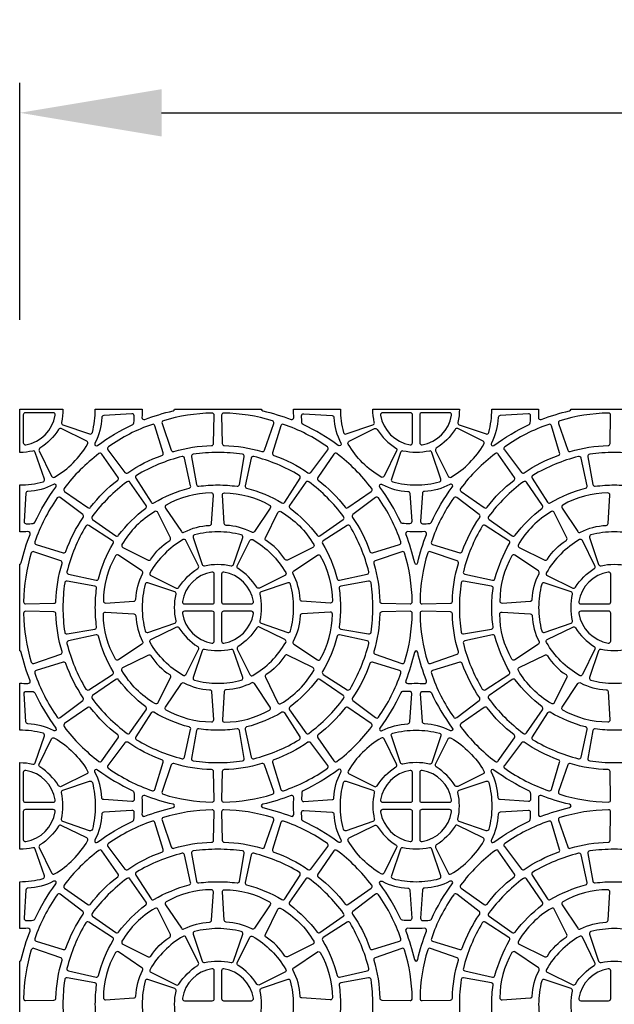
# Model space of a CAD drawing. Extents: x 2 to 219, y 1 to 220.
# Drawn here: x 119 to 129, y 93 to 109 of the extents above; entities that cross this region are included whole.
import ezdxf

# ---------------------------------------------------------------- set-up
doc = ezdxf.new("R2010")
doc.units = 0
doc.header["$LTSCALE"] = 10
doc.header["$MEASUREMENT"] = 0
doc.header["$PDMODE"] = 35
doc.layers.get('Defpoints').update_dxf_attribs({"linetype": 'CONTINUOUS'})
for name, color, linetype in [('CADdetails-11-VERYFINE', 11, 'CONTINUOUS'), ('CADdetails-7-VERYFINE', 7, 'CONTINUOUS'), ('CADdetails-9-EXTRAFINE', 9, 'CONTINUOUS')]:
    doc.layers.add(name, color=color, linetype=linetype)
doc.styles.add('CADdetails-DIMENSIONS', font='ARIALN.TTF', dxfattribs={"height": 2.38})
doc.dimstyles.new('CADdetails-LEADER', dxfattribs={"dimtxt": 2.38, "dimasz": 2.38, "dimexe": 0.5, "dimexo": 1.5, "dimgap": 1, "dimtad": 0, "dimzin": 0, "dimdsep": 46, "dimtxsty": 'CADdetails-DIMENSIONS', "dimcen": 1, "dimclrd": 256, "dimclre": 256, "dimclrt": 256, "dimadec": 0, "dimazin": 0, "dimtfac": 1, "dimtdec": 4, "dimtofl": 0, "dimtmove": 0, "dimatfit": 3, "dimfxl": 1, "dimtolj": 1, "dimtzin": 0, "dimarcsym": 0})

# ---------------------------------------------------------------- blocks, each defined once
blk = doc.blocks.new('*D9')
at = {"layer": 'CADdetails-7-VERYFINE', "lineweight": -2, "transparency": 16777216}
for p, q in [((119.331, 104.286), (119.331, 108.256)), ((152.595, 104.286), (152.595, 108.256)), ((121.711, 107.756), (133.29, 107.756)), ((150.215, 107.756), (138.635, 107.756))]:
    blk.add_line(p, q, dxfattribs=at)
at = {"layer": 'CADdetails-7-VERYFINE', "transparency": 16777216}
for points in [[(121.711, 108.152), (121.711, 107.359), (119.331, 107.756)], [(150.215, 108.152), (150.215, 107.359), (152.595, 107.756)]]:
    blk.add_solid(points, dxfattribs=at)
at = {"layer": 'Defpoints', "color": 0, "transparency": 16777216}
for p in [(152.595, 107.756), (119.331, 102.786), (152.595, 102.786)]:
    blk.add_point(p, dxfattribs=at)
at = {"layer": 'CADdetails-7-VERYFINE', "transparency": 16777216, "insert": (135.963, 107.756), "char_height": 2.38, "attachment_point": 5, "style": 'CADdetails-DIMENSIONS'}
blk.add_mtext("\\A1;20'", dxfattribs=at)

msp = doc.modelspace()

# ---------------------------------------------------------------- linework, layer by layer
at = {"layer": 'CADdetails-11-VERYFINE'}
for points in [[(119.331, 92.081), (119.331, 93.533, 0.290172), (119.358, 93.56, -0.036683), (119.504, 94.034, 0.546552), (119.47, 94.081, -0.014726), (119.331, 94.077), (119.331, 94.863, 0.064442), (119.722, 94.914, 0.43484), (119.746, 94.959), (119.593, 95.409, 0.383269), (119.553, 95.432, -0.055187), (119.331, 95.407), (119.331, 96.86, -0.055187), (119.553, 96.835, 0.383269), (119.593, 96.858), (119.746, 97.308, 0.43484), (119.722, 97.353, 0.064442), (119.331, 97.403), (119.331, 98.19, -0.014726), (119.47, 98.186, 0.546552), (119.504, 98.233, -0.036683), (119.358, 98.707, 0.290172), (119.331, 98.734), (119.331, 100.186, 0.290172), (119.358, 100.213, -0.036683), (119.504, 100.687, 0.546552), (119.47, 100.734, -0.014726), (119.331, 100.73), (119.331, 101.516, 0.064442), (119.722, 101.567, 0.43484), (119.746, 101.612), (119.593, 102.062, 0.383269), (119.553, 102.085, -0.055187), (119.331, 102.06), (119.331, 102.786), (120.057, 102.786)], [(120.057, 102.786, -0.055187), (120.032, 102.564, 0.383269), (120.055, 102.523), (120.505, 102.371, 0.43484), (120.55, 102.395, 0.064442), (120.6, 102.786), (121.387, 102.786, -0.014726), (121.383, 102.647, 0.546552), (121.43, 102.613, -0.036683), (121.904, 102.758, 0.290172), (121.931, 102.786), (123.383, 102.786, 0.290172), (123.41, 102.758, -0.036683), (123.884, 102.613, 0.546552), (123.931, 102.647, -0.014726), (123.927, 102.786), (124.713, 102.786, 0.064442), (124.764, 102.395, 0.43484), (124.809, 102.371), (125.259, 102.523, 0.383269), (125.282, 102.564, -0.055187), (125.257, 102.786), (126.71, 102.786, -0.055187), (126.685, 102.564, 0.383269), (126.708, 102.523), (127.158, 102.371, 0.43484), (127.203, 102.395, 0.064442), (127.253, 102.786), (128.04, 102.786, -0.014726), (128.036, 102.647, 0.546552), (128.083, 102.613, -0.036683), (128.557, 102.758, 0.290172), (128.584, 102.786), (130.036, 102.786, 0.290172)]]:
    msp.add_lwpolyline(points, format="xyb", dxfattribs=at)
at = {"layer": 'CADdetails-9-EXTRAFINE'}
for points in [[(119.927, 102.685, 0.464309), (119.893, 102.726), (119.426, 102.726, 0.414214), (119.391, 102.691), (119.391, 102.224, 0.464309), (119.432, 102.19, 0.318915), (119.927, 102.685)], [(120.593, 102.218, 0.346333), (120.601, 102.176, 0.281506), (120.637, 102.179, -0.050821), (121.227, 102.53, 0.269762), (121.247, 102.559, 0.019172), (121.252, 102.677, 0.43484), (121.215, 102.711), (120.741, 102.68, 0.383269), (120.708, 102.647, -0.110711), (120.593, 102.218)], [(121.742, 102.591, 0.424024), (121.719, 102.547), (121.875, 102.098, 0.402426), (121.918, 102.076, -0.068257), (122.551, 102.177, 0.402426), (122.585, 102.211), (122.595, 102.685, 0.424024), (122.56, 102.721, 0.071793), (121.742, 102.591)], [(123.572, 102.591, 0.071793), (122.754, 102.721, 0.424024), (122.719, 102.685), (122.729, 102.211, 0.402426), (122.762, 102.177, -0.068257), (123.396, 102.076, 0.402426), (123.439, 102.098), (123.595, 102.547, 0.424024), (123.572, 102.591)], [(124.72, 102.218, -0.346333), (124.713, 102.176, -0.281506), (124.677, 102.179, 0.050821), (124.087, 102.53, -0.269762), (124.067, 102.559, -0.019172), (124.062, 102.677, -0.43484), (124.099, 102.711), (124.573, 102.68, -0.383269), (124.605, 102.647, 0.110711), (124.72, 102.218)], [(125.387, 102.685, 0.318915), (125.882, 102.19, 0.464309), (125.923, 102.224), (125.923, 102.691, 0.414214), (125.888, 102.726), (125.421, 102.726, 0.464309), (125.387, 102.685)], [(126.579, 102.685, 0.464309), (126.545, 102.726), (126.079, 102.726, 0.414214), (126.044, 102.691), (126.044, 102.224, 0.464309), (126.084, 102.19, 0.318915), (126.579, 102.685)], [(127.246, 102.218, 0.346333), (127.254, 102.176, 0.281506), (127.29, 102.179, -0.050821), (127.88, 102.53, 0.269762), (127.9, 102.559, 0.019172), (127.905, 102.677, 0.43484), (127.868, 102.711), (127.394, 102.68, 0.383269), (127.361, 102.647, -0.110711), (127.246, 102.218)], [(128.395, 102.591, 0.424024), (128.372, 102.547), (128.528, 102.098, 0.402426), (128.571, 102.076, -0.068257), (129.204, 102.177, 0.402426), (129.238, 102.211), (129.248, 102.685, 0.424024), (129.212, 102.721, 0.071793), (128.395, 102.591)], [(120.819, 102.155, 0.424024), (120.811, 102.106), (121.098, 101.727, 0.402426), (121.145, 101.72, -0.068257), (121.717, 102.011, 0.402426), (121.739, 102.054), (121.601, 102.508, 0.424024), (121.557, 102.531, 0.071793), (120.819, 102.155)], [(124.495, 102.155, 0.071793), (123.757, 102.531, 0.424024), (123.713, 102.508), (123.575, 102.054, 0.402426), (123.597, 102.011, -0.068257), (124.169, 101.72, 0.402426), (124.216, 101.727), (124.503, 102.106, 0.424024), (124.495, 102.155)], [(127.472, 102.155, 0.424024), (127.464, 102.106), (127.751, 101.727, 0.402426), (127.798, 101.72, -0.068257), (128.37, 102.011, 0.402426), (128.392, 102.054), (128.254, 102.508, 0.424024), (128.209, 102.531, 0.071793), (127.472, 102.155)], [(119.67, 102.133, 0.383269), (119.657, 102.088), (119.867, 101.662, 0.43484), (119.916, 101.647, 0.129421), (120.47, 102.201, 0.43484), (120.455, 102.25), (120.029, 102.46, 0.383269), (119.984, 102.447, -0.110711), (119.67, 102.133)], [(125.644, 102.133, -0.383269), (125.657, 102.088), (125.447, 101.662, -0.43484), (125.398, 101.647, -0.129421), (124.844, 102.201, -0.43484), (124.859, 102.25), (125.285, 102.46, -0.383269), (125.33, 102.447, 0.110711), (125.644, 102.133)], [(126.322, 102.133, 0.383269), (126.31, 102.088), (126.52, 101.662, 0.43484), (126.569, 101.647, 0.129421), (127.122, 102.201, 0.43484), (127.108, 102.25), (126.681, 102.46, 0.383269), (126.637, 102.447, -0.110711), (126.322, 102.133)], [(120.076, 101.455, 0.424024), (120.084, 101.406), (120.474, 101.135, 0.402426), (120.521, 101.142, -0.068257), (120.975, 101.596, 0.402426), (120.982, 101.643), (120.711, 102.033, 0.424024), (120.661, 102.041, 0.071793), (120.076, 101.455)], [(125.238, 101.455, 0.071793), (124.652, 102.041, 0.424024), (124.603, 102.033), (124.332, 101.643, 0.402426), (124.339, 101.596, -0.068257), (124.793, 101.142, 0.402426), (124.84, 101.135), (125.23, 101.406, 0.424024), (125.238, 101.455)], [(126.729, 101.455, 0.424024), (126.737, 101.406), (127.126, 101.135, 0.402426), (127.174, 101.142, -0.068257), (127.628, 101.596, 0.402426), (127.635, 101.643), (127.363, 102.033, 0.424024), (127.314, 102.041, 0.071793), (126.729, 101.455)], [(122.056, 101.993, 0.071793), (121.291, 101.676, 0.424024), (121.279, 101.628), (121.535, 101.228, 0.402426), (121.582, 101.217, -0.068257), (122.175, 101.462, 0.402426), (122.2, 101.503), (122.098, 101.967, 0.424024), (122.056, 101.993)], [(123.258, 101.993, 0.424024), (123.216, 101.967), (123.114, 101.503, 0.402426), (123.139, 101.462, -0.068257), (123.732, 101.217, 0.402426), (123.779, 101.228), (124.035, 101.628, 0.424024), (124.023, 101.676, 0.071793), (123.258, 101.993)], [(128.708, 101.993, 0.071793), (127.944, 101.676, 0.424024), (127.932, 101.628), (128.188, 101.228, 0.402426), (128.235, 101.217, -0.068257), (128.828, 101.462, 0.402426), (128.853, 101.503), (128.751, 101.967, 0.424024), (128.708, 101.993)], [(120.546, 100.985, 0.424024), (120.554, 100.936), (120.944, 100.664, 0.402426), (120.991, 100.672, -0.068257), (121.445, 101.125, 0.402426), (121.453, 101.173), (121.181, 101.562, 0.424024), (121.132, 101.57, 0.071793), (120.546, 100.985)], [(124.767, 100.985, 0.071793), (124.182, 101.57, 0.424024), (124.133, 101.562), (123.861, 101.173, 0.402426), (123.869, 101.125, -0.068257), (124.322, 100.672, 0.402426), (124.37, 100.664), (124.76, 100.936, 0.424024), (124.767, 100.985)], [(127.199, 100.985, 0.424024), (127.207, 100.936), (127.597, 100.664, 0.402426), (127.644, 100.672, -0.068257), (128.098, 101.125, 0.402426), (128.105, 101.173), (127.834, 101.562, 0.424024), (127.785, 101.57, 0.071793), (127.199, 100.985)], [(119.899, 101.523, -0.110711), (119.47, 101.408, 0.383269), (119.436, 101.376), (119.405, 100.901, 0.43484), (119.44, 100.865, 0.019172), (119.558, 100.87, 0.269762), (119.586, 100.889, -0.050821), (119.938, 101.479, 0.281506), (119.941, 101.515, 0.346333), (119.899, 101.523)], [(122.518, 100.838, 0.383269), (122.551, 100.87), (122.582, 101.345, 0.43484), (122.547, 101.381, 0.129421), (121.791, 101.179, 0.43484), (121.779, 101.129), (122.044, 100.734, 0.383269), (122.088, 100.723, -0.110711), (122.518, 100.838)], [(122.796, 100.838, -0.383269), (122.763, 100.87), (122.732, 101.345, -0.43484), (122.766, 101.381, -0.129421), (123.523, 101.179, -0.43484), (123.535, 101.129), (123.27, 100.734, -0.383269), (123.225, 100.723, 0.110711), (122.796, 100.838)], [(125.415, 101.523, 0.110711), (125.844, 101.408, -0.383269), (125.877, 101.376), (125.909, 100.901, -0.43484), (125.874, 100.865, -0.019172), (125.756, 100.87, -0.269762), (125.727, 100.889, 0.050821), (125.376, 101.479, -0.281506), (125.373, 101.515, -0.346333), (125.415, 101.523)], [(126.552, 101.523, -0.110711), (126.122, 101.408, 0.383269), (126.089, 101.376), (126.058, 100.901, 0.43484), (126.093, 100.865, 0.019172), (126.211, 100.87, 0.269762), (126.239, 100.889, -0.050821), (126.591, 101.479, 0.281506), (126.594, 101.515, 0.346333), (126.552, 101.523)], [(129.171, 100.838, 0.383269), (129.204, 100.87), (129.235, 101.345, 0.43484), (129.2, 101.381, 0.129421), (128.444, 101.179, 0.43484), (128.432, 101.129), (128.696, 100.734, 0.383269), (128.741, 100.723, -0.110711), (129.171, 100.838)], [(119.962, 101.298, 0.071793), (119.586, 100.56, 0.424024), (119.608, 100.516), (120.063, 100.378, 0.402426), (120.106, 100.4, -0.068257), (120.397, 100.971, 0.402426), (120.389, 101.019), (120.011, 101.305, 0.424024), (119.962, 101.298)], [(125.352, 101.298, 0.424024), (125.303, 101.305), (124.924, 101.019, 0.402426), (124.917, 100.971, -0.068257), (125.208, 100.4, 0.402426), (125.251, 100.378), (125.705, 100.516, 0.424024), (125.728, 100.56, 0.071793), (125.352, 101.298)], [(126.614, 101.298, 0.071793), (126.239, 100.56, 0.424024), (126.261, 100.516), (126.716, 100.378, 0.402426), (126.759, 100.4, -0.068257), (127.05, 100.971, 0.402426), (127.042, 101.019), (126.664, 101.305, 0.424024), (126.614, 101.298)], [(121.533, 100.269, -0.110711), (121.848, 100.584, 0.383269), (121.86, 100.628), (121.65, 101.055, 0.43484), (121.601, 101.069, 0.129421), (121.047, 100.515, 0.43484), (121.062, 100.467), (121.489, 100.257, 0.383269), (121.533, 100.269)], [(123.781, 100.269, 0.110711), (123.466, 100.584, -0.383269), (123.454, 100.628), (123.664, 101.055, -0.43484), (123.713, 101.069, -0.129421), (124.266, 100.515, -0.43484), (124.252, 100.467), (123.825, 100.257, -0.383269), (123.781, 100.269)], [(128.186, 100.269, -0.110711), (128.5, 100.584, 0.383269), (128.513, 100.628), (128.303, 101.055, 0.43484), (128.254, 101.069, 0.129421), (127.7, 100.515, 0.43484), (127.715, 100.467), (128.141, 100.257, 0.383269), (128.186, 100.269)], [(120.123, 100.061, 0.424024), (120.15, 100.019), (120.614, 99.917, 0.402426), (120.654, 99.942, -0.068257), (120.9, 100.535, 0.402426), (120.889, 100.581), (120.489, 100.838, 0.424024), (120.44, 100.826, 0.071793), (120.123, 100.061)], [(125.19, 100.061, 0.071793), (124.874, 100.826, 0.424024), (124.825, 100.838), (124.425, 100.581, 0.402426), (124.414, 100.535, -0.068257), (124.659, 99.942, 0.402426), (124.7, 99.917), (125.164, 100.019, 0.424024), (125.19, 100.061)], [(125.983, 100.186, 0.290172), (126.011, 100.213, -0.036683), (126.157, 100.687, 0.546552), (126.122, 100.734, -0.014726), (125.983, 100.73, -0.014726), (125.844, 100.734, 0.546552), (125.81, 100.687, -0.036683), (125.955, 100.213, 0.290172), (125.983, 100.186)], [(126.776, 100.061, 0.424024), (126.802, 100.019), (127.266, 99.917, 0.402426), (127.307, 99.942, -0.068257), (127.553, 100.535, 0.402426), (127.542, 100.581), (127.142, 100.838, 0.424024), (127.093, 100.826, 0.071793), (126.776, 100.061)], [(122.004, 99.799, -0.110711), (122.318, 100.113, 0.383269), (122.331, 100.158), (122.12, 100.584, 0.43484), (122.072, 100.599, 0.129421), (121.518, 100.045, 0.43484), (121.533, 99.997), (121.959, 99.786, 0.383269), (122.004, 99.799)], [(123.31, 99.799, 0.110711), (122.996, 100.113, -0.383269), (122.983, 100.158), (123.194, 100.584, -0.43484), (123.242, 100.599, -0.129421), (123.796, 100.045, -0.43484), (123.781, 99.997), (123.355, 99.786, -0.383269), (123.31, 99.799)], [(128.656, 99.799, -0.110711), (128.971, 100.113, 0.383269), (128.983, 100.158), (128.773, 100.584, 0.43484), (128.725, 100.599, 0.129421), (128.171, 100.045, 0.43484), (128.185, 99.997), (128.612, 99.786, 0.383269), (128.656, 99.799)], [(119.526, 100.375, 0.071793), (119.396, 99.557, 0.424024), (119.431, 99.522), (119.906, 99.531, 0.402426), (119.94, 99.565, -0.068257), (120.041, 100.199, 0.402426), (120.019, 100.242), (119.57, 100.397, 0.424024), (119.526, 100.375)], [(125.788, 100.375, 0.424024), (125.744, 100.397), (125.295, 100.242, 0.402426), (125.273, 100.199, -0.068257), (125.374, 99.565, 0.402426), (125.408, 99.531), (125.883, 99.522, 0.424024), (125.918, 99.557, 0.071793), (125.788, 100.375)], [(126.178, 100.375, 0.071793), (126.049, 99.557, 0.424024), (126.084, 99.522), (126.559, 99.531, 0.402426), (126.593, 99.565, -0.068257), (126.693, 100.199, 0.402426), (126.671, 100.242), (126.223, 100.397, 0.424024), (126.178, 100.375)], [(121.279, 99.599, -0.110711), (121.394, 100.028, 0.383269), (121.383, 100.073), (120.987, 100.337, 0.43484), (120.938, 100.326, 0.129421), (120.735, 99.569, 0.43484), (120.772, 99.535), (121.247, 99.566, 0.383269), (121.279, 99.599)], [(124.035, 99.599, 0.110711), (123.92, 100.028, -0.383269), (123.931, 100.073), (124.327, 100.337, -0.43484), (124.376, 100.326, -0.129421), (124.579, 99.569, -0.43484), (124.542, 99.535), (124.067, 99.566, -0.383269), (124.035, 99.599)], [(127.932, 99.599, -0.110711), (128.047, 100.028, 0.383269), (128.035, 100.073), (127.64, 100.337, 0.43484), (127.591, 100.326, 0.129421), (127.388, 99.569, 0.43484), (127.425, 99.535), (127.899, 99.566, 0.383269), (127.932, 99.599)], [(122.061, 99.561, 0.464309), (122.095, 99.52), (122.562, 99.52, 0.414214), (122.596, 99.555), (122.596, 100.022, 0.464309), (122.556, 100.056, 0.318915), (122.061, 99.561)], [(123.253, 99.561, 0.318915), (122.758, 100.056, 0.464309), (122.718, 100.022), (122.718, 99.555, 0.414214), (122.752, 99.52), (123.219, 99.52, 0.464309), (123.253, 99.561)], [(128.714, 99.561, 0.464309), (128.748, 99.52), (129.214, 99.52, 0.414214), (129.249, 99.555), (129.249, 100.022, 0.464309), (129.209, 100.056, 0.318915), (128.714, 99.561)], [(119.526, 98.545, 0.424024), (119.57, 98.522), (120.019, 98.678, 0.402426), (120.041, 98.721, -0.068257), (119.94, 99.354, 0.402426), (119.906, 99.388), (119.431, 99.398, 0.424024), (119.396, 99.362, 0.071793), (119.526, 98.545)], [(122.061, 99.359, 0.318915), (122.556, 98.864, 0.464309), (122.596, 98.898), (122.596, 99.365, 0.414214), (122.562, 99.399), (122.095, 99.399, 0.464309), (122.061, 99.359)], [(123.253, 99.359, 0.464309), (123.219, 99.399), (122.752, 99.399, 0.414214), (122.718, 99.365), (122.718, 98.898, 0.464309), (122.758, 98.864, 0.318915), (123.253, 99.359)], [(125.788, 98.545, 0.071793), (125.918, 99.362, 0.424024), (125.883, 99.398), (125.408, 99.388, 0.402426), (125.374, 99.354, -0.068257), (125.273, 98.721, 0.402426), (125.295, 98.678), (125.744, 98.522, 0.424024), (125.788, 98.545)], [(126.178, 98.545, 0.424024), (126.223, 98.522), (126.671, 98.678, 0.402426), (126.693, 98.721, -0.068257), (126.593, 99.354, 0.402426), (126.559, 99.388), (126.084, 99.398, 0.424024), (126.049, 99.362, 0.071793), (126.178, 98.545)], [(128.714, 99.359, 0.318915), (129.209, 98.864, 0.464309), (129.249, 98.898), (129.249, 99.365, 0.414214), (129.214, 99.399), (128.748, 99.399, 0.464309), (128.714, 99.359)], [(121.279, 99.321, 0.110711), (121.394, 98.891, -0.383269), (121.383, 98.846), (120.987, 98.582, -0.43484), (120.938, 98.594, -0.129421), (120.735, 99.35, -0.43484), (120.772, 99.385), (121.247, 99.354, -0.383269), (121.279, 99.321)], [(124.035, 99.321, -0.110711), (123.92, 98.891, 0.383269), (123.931, 98.846), (124.327, 98.582, 0.43484), (124.376, 98.594, 0.129421), (124.579, 99.35, 0.43484), (124.542, 99.385), (124.067, 99.354, 0.383269), (124.035, 99.321)], [(127.932, 99.321, 0.110711), (128.047, 98.891, -0.383269), (128.035, 98.846), (127.64, 98.582, -0.43484), (127.591, 98.594, -0.129421), (127.388, 99.35, -0.43484), (127.425, 99.385), (127.899, 99.354, -0.383269), (127.932, 99.321)], [(122.004, 99.121, 0.110711), (122.318, 98.806, -0.383269), (122.331, 98.762), (122.12, 98.335, -0.43484), (122.072, 98.321, -0.129421), (121.518, 98.875, -0.43484), (121.533, 98.923), (121.959, 99.133, -0.383269), (122.004, 99.121)], [(123.31, 99.121, -0.110711), (122.996, 98.806, 0.383269), (122.983, 98.762), (123.194, 98.335, 0.43484), (123.242, 98.321, 0.129421), (123.796, 98.875, 0.43484), (123.781, 98.923), (123.355, 99.133, 0.383269), (123.31, 99.121)], [(128.656, 99.121, 0.110711), (128.971, 98.806, -0.383269), (128.983, 98.762), (128.773, 98.335, -0.43484), (128.725, 98.321, -0.129421), (128.171, 98.875, -0.43484), (128.185, 98.923), (128.612, 99.133, -0.383269), (128.656, 99.121)], [(120.123, 98.858, 0.071793), (120.44, 98.094, 0.424024), (120.489, 98.082), (120.889, 98.338, 0.402426), (120.9, 98.385, -0.068257), (120.654, 98.978, 0.402426), (120.614, 99.003), (120.15, 98.901, 0.424024), (120.123, 98.858)], [(125.19, 98.858, 0.424024), (125.164, 98.901), (124.7, 99.003, 0.402426), (124.659, 98.978, -0.068257), (124.414, 98.385, 0.402426), (124.425, 98.338), (124.825, 98.082, 0.424024), (124.874, 98.094, 0.071793), (125.19, 98.858)], [(126.776, 98.858, 0.071793), (127.093, 98.094, 0.424024), (127.142, 98.082), (127.542, 98.338, 0.402426), (127.553, 98.385, -0.068257), (127.307, 98.978, 0.402426), (127.266, 99.003), (126.802, 98.901, 0.424024), (126.776, 98.858)], [(125.983, 98.734, 0.290172), (125.955, 98.707, -0.036683), (125.81, 98.233, 0.546552), (125.844, 98.186, -0.014726), (125.983, 98.19, -0.014726), (126.122, 98.186, 0.546552), (126.157, 98.233, -0.036683), (126.011, 98.707, 0.290172), (125.983, 98.734)], [(121.533, 98.65, 0.110711), (121.848, 98.336, -0.383269), (121.86, 98.291), (121.65, 97.865, -0.43484), (121.601, 97.85, -0.129421), (121.047, 98.404, -0.43484), (121.062, 98.453), (121.489, 98.663, -0.383269), (121.533, 98.65)], [(123.781, 98.65, -0.110711), (123.466, 98.336, 0.383269), (123.454, 98.291), (123.664, 97.865, 0.43484), (123.713, 97.85, 0.129421), (124.266, 98.404, 0.43484), (124.252, 98.453), (123.825, 98.663, 0.383269), (123.781, 98.65)], [(128.186, 98.65, 0.110711), (128.5, 98.336, -0.383269), (128.513, 98.291), (128.303, 97.865, -0.43484), (128.254, 97.85, -0.129421), (127.7, 98.404, -0.43484), (127.715, 98.453), (128.141, 98.663, -0.383269), (128.186, 98.65)], [(119.962, 97.622, 0.424024), (120.011, 97.614), (120.389, 97.901, 0.402426), (120.397, 97.948, -0.068257), (120.106, 98.52, 0.402426), (120.063, 98.542), (119.608, 98.404, 0.424024), (119.586, 98.36, 0.071793), (119.962, 97.622)], [(125.352, 97.622, 0.071793), (125.728, 98.36, 0.424024), (125.705, 98.404), (125.251, 98.542, 0.402426), (125.208, 98.52, -0.068257), (124.917, 97.948, 0.402426), (124.924, 97.901), (125.303, 97.614, 0.424024), (125.352, 97.622)], [(126.614, 97.622, 0.424024), (126.664, 97.614), (127.042, 97.901, 0.402426), (127.05, 97.948, -0.068257), (126.759, 98.52, 0.402426), (126.716, 98.542), (126.261, 98.404, 0.424024), (126.239, 98.36, 0.071793), (126.614, 97.622)], [(120.546, 97.935, 0.071793), (121.132, 97.349, 0.424024), (121.181, 97.357), (121.453, 97.747, 0.402426), (121.445, 97.794, -0.068257), (120.991, 98.248, 0.402426), (120.944, 98.255), (120.554, 97.984, 0.424024), (120.546, 97.935)], [(124.767, 97.935, 0.424024), (124.76, 97.984), (124.37, 98.255, 0.402426), (124.322, 98.248, -0.068257), (123.869, 97.794, 0.402426), (123.861, 97.747), (124.133, 97.357, 0.424024), (124.182, 97.349, 0.071793), (124.767, 97.935)], [(127.199, 97.935, 0.071793), (127.785, 97.349, 0.424024), (127.834, 97.357), (128.105, 97.747, 0.402426), (128.098, 97.794, -0.068257), (127.644, 98.248, 0.402426), (127.597, 98.255), (127.207, 97.984, 0.424024), (127.199, 97.935)], [(122.518, 98.082, -0.383269), (122.551, 98.05), (122.582, 97.575, -0.43484), (122.547, 97.538, -0.129421), (121.791, 97.741, -0.43484), (121.779, 97.79), (122.044, 98.185, -0.383269), (122.088, 98.197, 0.110711), (122.518, 98.082)], [(122.796, 98.082, 0.383269), (122.763, 98.05), (122.732, 97.575, 0.43484), (122.766, 97.538, 0.129421), (123.523, 97.741, 0.43484), (123.535, 97.79), (123.27, 98.185, 0.383269), (123.225, 98.197, -0.110711), (122.796, 98.082)], [(129.171, 98.082, -0.383269), (129.204, 98.05), (129.235, 97.575, -0.43484), (129.2, 97.538, -0.129421), (128.444, 97.741, -0.43484), (128.432, 97.79), (128.696, 98.185, -0.383269), (128.741, 98.197, 0.110711), (129.171, 98.082)], [(119.899, 97.396, 0.110711), (119.47, 97.511, -0.383269), (119.436, 97.544), (119.405, 98.018, -0.43484), (119.44, 98.055, -0.019172), (119.558, 98.05, -0.269762), (119.586, 98.03, 0.050821), (119.938, 97.44, -0.281506), (119.941, 97.404, -0.346333), (119.899, 97.396)], [(125.415, 97.396, -0.110711), (125.844, 97.511, 0.383269), (125.877, 97.544), (125.909, 98.018, 0.43484), (125.874, 98.055, 0.019172), (125.756, 98.05, 0.269762), (125.727, 98.03, -0.050821), (125.376, 97.44, 0.281506), (125.373, 97.404, 0.346333), (125.415, 97.396)], [(126.552, 97.396, 0.110711), (126.122, 97.511, -0.383269), (126.089, 97.544), (126.058, 98.018, -0.43484), (126.093, 98.055, -0.019172), (126.211, 98.05, -0.269762), (126.239, 98.03, 0.050821), (126.591, 97.44, -0.281506), (126.594, 97.404, -0.346333), (126.552, 97.396)], [(120.076, 97.464, 0.071793), (120.661, 96.879, 0.424024), (120.711, 96.887), (120.982, 97.276, 0.402426), (120.975, 97.324, -0.068257), (120.521, 97.778, 0.402426), (120.474, 97.785), (120.084, 97.513, 0.424024), (120.076, 97.464)], [(125.238, 97.464, 0.424024), (125.23, 97.513), (124.84, 97.785, 0.402426), (124.793, 97.778, -0.068257), (124.339, 97.324, 0.402426), (124.332, 97.276), (124.603, 96.887, 0.424024), (124.652, 96.879, 0.071793), (125.238, 97.464)], [(126.729, 97.464, 0.071793), (127.314, 96.879, 0.424024), (127.363, 96.887), (127.635, 97.276, 0.402426), (127.628, 97.324, -0.068257), (127.174, 97.778, 0.402426), (127.126, 97.785), (126.737, 97.513, 0.424024), (126.729, 97.464)], [(122.056, 96.926, 0.424024), (122.098, 96.952), (122.2, 97.416, 0.402426), (122.175, 97.457, -0.068257), (121.582, 97.703, 0.402426), (121.535, 97.692), (121.279, 97.292, 0.424024), (121.291, 97.243, 0.071793), (122.056, 96.926)], [(123.258, 96.926, 0.071793), (124.023, 97.243, 0.424024), (124.035, 97.292), (123.779, 97.692, 0.402426), (123.732, 97.703, -0.068257), (123.139, 97.457, 0.402426), (123.114, 97.416), (123.216, 96.952, 0.424024), (123.258, 96.926)], [(128.708, 96.926, 0.424024), (128.751, 96.952), (128.853, 97.416, 0.402426), (128.828, 97.457, -0.068257), (128.235, 97.703, 0.402426), (128.188, 97.692), (127.932, 97.292, 0.424024), (127.944, 97.243, 0.071793), (128.708, 96.926)], [(119.67, 96.787, -0.383269), (119.657, 96.831), (119.867, 97.258, -0.43484), (119.916, 97.272, -0.129421), (120.47, 96.719, -0.43484), (120.455, 96.67), (120.029, 96.46, -0.383269), (119.984, 96.472, 0.110711), (119.67, 96.787)], [(125.644, 96.787, 0.383269), (125.657, 96.831), (125.447, 97.258, 0.43484), (125.398, 97.272, 0.129421), (124.844, 96.719, 0.43484), (124.859, 96.67), (125.285, 96.46, 0.383269), (125.33, 96.472, -0.110711), (125.644, 96.787)], [(126.322, 96.787, -0.383269), (126.31, 96.831), (126.52, 97.258, -0.43484), (126.569, 97.272, -0.129421), (127.122, 96.719, -0.43484), (127.108, 96.67), (126.681, 96.46, -0.383269), (126.637, 96.472, 0.110711), (126.322, 96.787)], [(120.819, 96.764, 0.071793), (121.557, 96.389, 0.424024), (121.601, 96.411), (121.739, 96.866, 0.402426), (121.717, 96.909, -0.068257), (121.145, 97.2, 0.402426), (121.098, 97.192), (120.811, 96.814, 0.424024), (120.819, 96.764)], [(124.495, 96.764, 0.424024), (124.503, 96.814), (124.216, 97.192, 0.402426), (124.169, 97.2, -0.068257), (123.597, 96.909, 0.402426), (123.575, 96.866), (123.713, 96.411, 0.424024), (123.757, 96.389, 0.071793), (124.495, 96.764)], [(127.472, 96.764, 0.071793), (128.209, 96.389, 0.424024), (128.254, 96.411), (128.392, 96.866, 0.402426), (128.37, 96.909, -0.068257), (127.798, 97.2, 0.402426), (127.751, 97.192), (127.464, 96.814, 0.424024), (127.472, 96.764)], [(121.742, 96.328, 0.071793), (122.56, 96.199, 0.424024), (122.595, 96.234), (122.585, 96.709, 0.402426), (122.551, 96.743, -0.068257), (121.918, 96.843, 0.402426), (121.875, 96.822), (121.719, 96.373, 0.424024), (121.742, 96.328)], [(123.572, 96.328, 0.424024), (123.595, 96.373), (123.439, 96.822, 0.402426), (123.396, 96.843, -0.068257), (122.762, 96.743, 0.402426), (122.729, 96.709), (122.719, 96.234, 0.424024), (122.754, 96.199, 0.071793), (123.572, 96.328)], [(128.395, 96.328, 0.071793), (129.212, 96.199, 0.424024), (129.248, 96.234), (129.238, 96.709, 0.402426), (129.204, 96.743, -0.068257), (128.571, 96.843, 0.402426), (128.528, 96.822), (128.372, 96.373, 0.424024), (128.395, 96.328)], [(119.927, 96.234, 0.318915), (119.432, 96.73, 0.464309), (119.391, 96.695), (119.391, 96.229, 0.414214), (119.426, 96.194), (119.893, 96.194, 0.464309), (119.927, 96.234)], [(120.593, 96.702, -0.346333), (120.601, 96.744, -0.281506), (120.637, 96.741, 0.050821), (121.227, 96.389, -0.269762), (121.247, 96.361, -0.019172), (121.252, 96.243, -0.43484), (121.215, 96.208), (120.741, 96.239, -0.383269), (120.708, 96.272, 0.110711), (120.593, 96.702)], [(124.72, 96.702, 0.346333), (124.713, 96.744, 0.281506), (124.677, 96.741, -0.050821), (124.087, 96.389, 0.269762), (124.067, 96.361, 0.019172), (124.062, 96.243, 0.43484), (124.099, 96.208), (124.573, 96.239, 0.383269), (124.605, 96.272, -0.110711), (124.72, 96.702)], [(125.387, 96.234, 0.464309), (125.421, 96.194), (125.888, 96.194, 0.414214), (125.923, 96.229), (125.923, 96.695, 0.464309), (125.882, 96.73, 0.318915), (125.387, 96.234)], [(126.579, 96.234, 0.318915), (126.084, 96.73, 0.464309), (126.044, 96.695), (126.044, 96.229, 0.414214), (126.079, 96.194), (126.545, 96.194, 0.464309), (126.579, 96.234)], [(127.246, 96.702, -0.346333), (127.254, 96.744, -0.281506), (127.29, 96.741, 0.050821), (127.88, 96.389, -0.269762), (127.9, 96.361, -0.019172), (127.905, 96.243, -0.43484), (127.868, 96.208), (127.394, 96.239, -0.383269), (127.361, 96.272, 0.110711), (127.246, 96.702)], [(121.931, 96.133, 0.290172), (121.904, 96.161, -0.036683), (121.43, 96.307, 0.546552), (121.383, 96.272, -0.014726), (121.387, 96.133, -0.014726), (121.383, 95.994, 0.546552), (121.43, 95.96, -0.036683), (121.904, 96.106, 0.290172), (121.931, 96.133)], [(123.383, 96.133, 0.290172), (123.41, 96.106, -0.036683), (123.884, 95.96, 0.546552), (123.931, 95.994, -0.014726), (123.927, 96.133, -0.014726), (123.931, 96.272, 0.546552), (123.884, 96.307, -0.036683), (123.41, 96.161, 0.290172), (123.383, 96.133)], [(128.584, 96.133, 0.290172), (128.557, 96.161, -0.036683), (128.083, 96.307, 0.546552), (128.036, 96.272, -0.014726), (128.04, 96.133, -0.014726), (128.036, 95.994, 0.546552), (128.083, 95.96, -0.036683), (128.557, 96.106, 0.290172), (128.584, 96.133)], [(119.927, 96.032, 0.464309), (119.893, 96.073), (119.426, 96.073, 0.414214), (119.391, 96.038), (119.391, 95.571, 0.464309), (119.432, 95.537, 0.318915), (119.927, 96.032)], [(120.593, 95.565, 0.346333), (120.601, 95.523, 0.281506), (120.637, 95.526, -0.050821), (121.227, 95.877, 0.269762), (121.247, 95.906, 0.019172), (121.252, 96.024, 0.43484), (121.215, 96.059), (120.741, 96.027, 0.383269), (120.708, 95.994, -0.110711), (120.593, 95.565)], [(121.742, 95.938, 0.424024), (121.719, 95.894), (121.875, 95.445, 0.402426), (121.918, 95.423, -0.068257), (122.551, 95.524, 0.402426), (122.585, 95.558), (122.595, 96.033, 0.424024), (122.56, 96.068, 0.071793), (121.742, 95.938)], [(123.572, 95.938, 0.071793), (122.754, 96.068, 0.424024), (122.719, 96.033), (122.729, 95.558, 0.402426), (122.762, 95.524, -0.068257), (123.396, 95.423, 0.402426), (123.439, 95.445), (123.595, 95.894, 0.424024), (123.572, 95.938)], [(124.72, 95.565, -0.346333), (124.713, 95.523, -0.281506), (124.677, 95.526, 0.050821), (124.087, 95.877, -0.269762), (124.067, 95.906, -0.019172), (124.062, 96.024, -0.43484), (124.099, 96.059), (124.573, 96.027, -0.383269), (124.605, 95.994, 0.110711), (124.72, 95.565)], [(125.387, 96.032, 0.318915), (125.882, 95.537, 0.464309), (125.923, 95.571), (125.923, 96.038, 0.414214), (125.888, 96.073), (125.421, 96.073, 0.464309), (125.387, 96.032)], [(126.579, 96.032, 0.464309), (126.545, 96.073), (126.079, 96.073, 0.414214), (126.044, 96.038), (126.044, 95.571, 0.464309), (126.084, 95.537, 0.318915), (126.579, 96.032)], [(127.246, 95.565, 0.346333), (127.254, 95.523, 0.281506), (127.29, 95.526, -0.050821), (127.88, 95.877, 0.269762), (127.9, 95.906, 0.019172), (127.905, 96.024, 0.43484), (127.868, 96.059), (127.394, 96.027, 0.383269), (127.361, 95.994, -0.110711), (127.246, 95.565)], [(128.395, 95.938, 0.424024), (128.372, 95.894), (128.528, 95.445, 0.402426), (128.571, 95.423, -0.068257), (129.204, 95.524, 0.402426), (129.238, 95.558), (129.248, 96.033, 0.424024), (129.212, 96.068, 0.071793), (128.395, 95.938)], [(119.67, 95.48, 0.383269), (119.657, 95.435), (119.867, 95.009, 0.43484), (119.916, 94.994, 0.129421), (120.47, 95.548, 0.43484), (120.455, 95.597), (120.029, 95.807, 0.383269), (119.984, 95.794, -0.110711), (119.67, 95.48)], [(120.819, 95.502, 0.424024), (120.811, 95.453), (121.098, 95.074, 0.402426), (121.145, 95.067, -0.068257), (121.717, 95.358, 0.402426), (121.739, 95.401), (121.601, 95.856, 0.424024), (121.557, 95.878, 0.071793), (120.819, 95.502)], [(124.495, 95.502, 0.071793), (123.757, 95.878, 0.424024), (123.713, 95.856), (123.575, 95.401, 0.402426), (123.597, 95.358, -0.068257), (124.169, 95.067, 0.402426), (124.216, 95.074), (124.503, 95.453, 0.424024), (124.495, 95.502)], [(125.644, 95.48, -0.383269), (125.657, 95.435), (125.447, 95.009, -0.43484), (125.398, 94.994, -0.129421), (124.844, 95.548, -0.43484), (124.859, 95.597), (125.285, 95.807, -0.383269), (125.33, 95.794, 0.110711), (125.644, 95.48)], [(126.322, 95.48, 0.383269), (126.31, 95.435), (126.52, 95.009, 0.43484), (126.569, 94.994, 0.129421), (127.122, 95.548, 0.43484), (127.108, 95.597), (126.681, 95.807, 0.383269), (126.637, 95.794, -0.110711), (126.322, 95.48)], [(127.472, 95.502, 0.424024), (127.464, 95.453), (127.751, 95.074, 0.402426), (127.798, 95.067, -0.068257), (128.37, 95.358, 0.402426), (128.392, 95.401), (128.254, 95.856, 0.424024), (128.209, 95.878, 0.071793), (127.472, 95.502)], [(120.076, 94.803, 0.424024), (120.084, 94.753), (120.474, 94.482, 0.402426), (120.521, 94.489, -0.068257), (120.975, 94.943, 0.402426), (120.982, 94.99), (120.711, 95.38, 0.424024), (120.661, 95.388, 0.071793), (120.076, 94.803)], [(122.056, 95.34, 0.071793), (121.291, 95.024, 0.424024), (121.279, 94.975), (121.535, 94.575, 0.402426), (121.582, 94.564, -0.068257), (122.175, 94.809, 0.402426), (122.2, 94.85), (122.098, 95.314, 0.424024), (122.056, 95.34)], [(123.258, 95.34, 0.424024), (123.216, 95.314), (123.114, 94.85, 0.402426), (123.139, 94.809, -0.068257), (123.732, 94.564, 0.402426), (123.779, 94.575), (124.035, 94.975, 0.424024), (124.023, 95.024, 0.071793), (123.258, 95.34)], [(125.238, 94.803, 0.071793), (124.652, 95.388, 0.424024), (124.603, 95.38), (124.332, 94.99, 0.402426), (124.339, 94.943, -0.068257), (124.793, 94.489, 0.402426), (124.84, 94.482), (125.23, 94.753, 0.424024), (125.238, 94.803)], [(126.729, 94.803, 0.424024), (126.737, 94.753), (127.126, 94.482, 0.402426), (127.174, 94.489, -0.068257), (127.628, 94.943, 0.402426), (127.635, 94.99), (127.363, 95.38, 0.424024), (127.314, 95.388, 0.071793), (126.729, 94.803)], [(128.708, 95.34, 0.071793), (127.944, 95.024, 0.424024), (127.932, 94.975), (128.188, 94.575, 0.402426), (128.235, 94.564, -0.068257), (128.828, 94.809, 0.402426), (128.853, 94.85), (128.751, 95.314, 0.424024), (128.708, 95.34)], [(119.899, 94.871, -0.110711), (119.47, 94.755, 0.383269), (119.436, 94.723), (119.405, 94.249, 0.43484), (119.44, 94.212, 0.019172), (119.558, 94.217, 0.269762), (119.586, 94.237, -0.050821), (119.938, 94.827, 0.281506), (119.941, 94.863, 0.346333), (119.899, 94.871)], [(120.546, 94.332, 0.424024), (120.554, 94.283), (120.944, 94.011, 0.402426), (120.991, 94.019, -0.068257), (121.445, 94.473, 0.402426), (121.453, 94.52), (121.181, 94.91, 0.424024), (121.132, 94.918, 0.071793), (120.546, 94.332)], [(124.767, 94.332, 0.071793), (124.182, 94.918, 0.424024), (124.133, 94.91), (123.861, 94.52, 0.402426), (123.869, 94.473, -0.068257), (124.322, 94.019, 0.402426), (124.37, 94.011), (124.76, 94.283, 0.424024), (124.767, 94.332)], [(125.415, 94.871, 0.110711), (125.844, 94.755, -0.383269), (125.877, 94.723), (125.909, 94.249, -0.43484), (125.874, 94.212, -0.019172), (125.756, 94.217, -0.269762), (125.727, 94.237, 0.050821), (125.376, 94.827, -0.281506), (125.373, 94.863, -0.346333), (125.415, 94.871)], [(126.552, 94.871, -0.110711), (126.122, 94.755, 0.383269), (126.089, 94.723), (126.058, 94.249, 0.43484), (126.093, 94.212, 0.019172), (126.211, 94.217, 0.269762), (126.239, 94.237, -0.050821), (126.591, 94.827, 0.281506), (126.594, 94.863, 0.346333), (126.552, 94.871)], [(127.199, 94.332, 0.424024), (127.207, 94.283), (127.597, 94.011, 0.402426), (127.644, 94.019, -0.068257), (128.098, 94.473, 0.402426), (128.105, 94.52), (127.834, 94.91, 0.424024), (127.785, 94.918, 0.071793), (127.199, 94.332)], [(119.962, 94.645, 0.071793), (119.586, 93.907, 0.424024), (119.608, 93.863), (120.063, 93.725, 0.402426), (120.106, 93.747, -0.068257), (120.397, 94.319, 0.402426), (120.389, 94.366), (120.011, 94.653, 0.424024), (119.962, 94.645)], [(122.518, 94.185, 0.383269), (122.551, 94.217), (122.582, 94.692, 0.43484), (122.547, 94.729, 0.129421), (121.791, 94.526, 0.43484), (121.779, 94.477), (122.044, 94.081, 0.383269), (122.088, 94.07, -0.110711), (122.518, 94.185)], [(122.796, 94.185, -0.383269), (122.763, 94.217), (122.732, 94.692, -0.43484), (122.766, 94.729, -0.129421), (123.523, 94.526, -0.43484), (123.535, 94.477), (123.27, 94.081, -0.383269), (123.225, 94.07, 0.110711), (122.796, 94.185)], [(125.352, 94.645, 0.424024), (125.303, 94.653), (124.924, 94.366, 0.402426), (124.917, 94.319, -0.068257), (125.208, 93.747, 0.402426), (125.251, 93.725), (125.705, 93.863, 0.424024), (125.728, 93.907, 0.071793), (125.352, 94.645)], [(126.614, 94.645, 0.071793), (126.239, 93.907, 0.424024), (126.261, 93.863), (126.716, 93.725, 0.402426), (126.759, 93.747, -0.068257), (127.05, 94.319, 0.402426), (127.042, 94.366), (126.664, 94.653, 0.424024), (126.614, 94.645)], [(129.171, 94.185, 0.383269), (129.204, 94.217), (129.235, 94.692, 0.43484), (129.2, 94.729, 0.129421), (128.444, 94.526, 0.43484), (128.432, 94.477), (128.696, 94.081, 0.383269), (128.741, 94.07, -0.110711), (129.171, 94.185)], [(121.533, 93.616, -0.110711), (121.848, 93.931, 0.383269), (121.86, 93.975), (121.65, 94.402, 0.43484), (121.601, 94.416, 0.129421), (121.047, 93.863, 0.43484), (121.062, 93.814), (121.489, 93.604, 0.383269), (121.533, 93.616)], [(123.781, 93.616, 0.110711), (123.466, 93.931, -0.383269), (123.454, 93.975), (123.664, 94.402, -0.43484), (123.713, 94.416, -0.129421), (124.266, 93.863, -0.43484), (124.252, 93.814), (123.825, 93.604, -0.383269), (123.781, 93.616)], [(128.186, 93.616, -0.110711), (128.5, 93.931, 0.383269), (128.513, 93.975), (128.303, 94.402, 0.43484), (128.254, 94.416, 0.129421), (127.7, 93.863, 0.43484), (127.715, 93.814), (128.141, 93.604, 0.383269), (128.186, 93.616)], [(120.123, 93.408, 0.424024), (120.15, 93.366), (120.614, 93.264, 0.402426), (120.654, 93.289, -0.068257), (120.9, 93.882, 0.402426), (120.889, 93.929), (120.489, 94.185, 0.424024), (120.44, 94.173, 0.071793), (120.123, 93.408)], [(125.19, 93.408, 0.071793), (124.874, 94.173, 0.424024), (124.825, 94.185), (124.425, 93.929, 0.402426), (124.414, 93.882, -0.068257), (124.659, 93.289, 0.402426), (124.7, 93.264), (125.164, 93.366, 0.424024), (125.19, 93.408)], [(126.776, 93.408, 0.424024), (126.802, 93.366), (127.266, 93.264, 0.402426), (127.307, 93.289, -0.068257), (127.553, 93.882, 0.402426), (127.542, 93.929), (127.142, 94.185, 0.424024), (127.093, 94.173, 0.071793), (126.776, 93.408)], [(122.004, 93.146, -0.110711), (122.318, 93.46, 0.383269), (122.331, 93.505), (122.12, 93.931, 0.43484), (122.072, 93.946, 0.129421), (121.518, 93.392, 0.43484), (121.533, 93.344), (121.959, 93.133, 0.383269), (122.004, 93.146)], [(123.31, 93.146, 0.110711), (122.996, 93.46, -0.383269), (122.983, 93.505), (123.194, 93.931, -0.43484), (123.242, 93.946, -0.129421), (123.796, 93.392, -0.43484), (123.781, 93.344), (123.355, 93.133, -0.383269), (123.31, 93.146)], [(125.983, 93.533, 0.290172), (126.011, 93.56, -0.036683), (126.157, 94.034, 0.546552), (126.122, 94.081, -0.014726), (125.983, 94.077, -0.014726), (125.844, 94.081, 0.546552), (125.81, 94.034, -0.036683), (125.955, 93.56, 0.290172), (125.983, 93.533)], [(128.656, 93.146, -0.110711), (128.971, 93.46, 0.383269), (128.983, 93.505), (128.773, 93.931, 0.43484), (128.725, 93.946, 0.129421), (128.171, 93.392, 0.43484), (128.185, 93.344), (128.612, 93.133, 0.383269), (128.656, 93.146)], [(119.526, 93.722, 0.071793), (119.396, 92.904, 0.424024), (119.431, 92.869), (119.906, 92.879, 0.402426), (119.94, 92.912, -0.068257), (120.041, 93.546, 0.402426), (120.019, 93.589), (119.57, 93.745, 0.424024), (119.526, 93.722)], [(121.279, 92.946, -0.110711), (121.394, 93.376, 0.383269), (121.383, 93.42), (120.987, 93.685, 0.43484), (120.938, 93.673, 0.129421), (120.735, 92.917, 0.43484), (120.772, 92.882), (121.247, 92.913, 0.383269), (121.279, 92.946)], [(124.035, 92.946, 0.110711), (123.92, 93.376, -0.383269), (123.931, 93.42), (124.327, 93.685, -0.43484), (124.376, 93.673, -0.129421), (124.579, 92.917, -0.43484), (124.542, 92.882), (124.067, 92.913, -0.383269), (124.035, 92.946)], [(125.788, 93.722, 0.424024), (125.744, 93.745), (125.295, 93.589, 0.402426), (125.273, 93.546, -0.068257), (125.374, 92.912, 0.402426), (125.408, 92.879), (125.883, 92.869, 0.424024), (125.918, 92.904, 0.071793), (125.788, 93.722)], [(126.178, 93.722, 0.071793), (126.049, 92.904, 0.424024), (126.084, 92.869), (126.559, 92.879, 0.402426), (126.593, 92.912, -0.068257), (126.693, 93.546, 0.402426), (126.671, 93.589), (126.223, 93.745, 0.424024), (126.178, 93.722)], [(127.932, 92.946, -0.110711), (128.047, 93.376, 0.383269), (128.035, 93.42), (127.64, 93.685, 0.43484), (127.591, 93.673, 0.129421), (127.388, 92.917, 0.43484), (127.425, 92.882), (127.899, 92.913, 0.383269), (127.932, 92.946)], [(122.061, 92.908, 0.464309), (122.095, 92.868), (122.562, 92.868, 0.414214), (122.596, 92.902), (122.596, 93.369, 0.464309), (122.556, 93.403, 0.318915), (122.061, 92.908)], [(123.253, 92.908, 0.318915), (122.758, 93.403, 0.464309), (122.718, 93.369), (122.718, 92.902, 0.414214), (122.752, 92.868), (123.219, 92.868, 0.464309), (123.253, 92.908)], [(128.714, 92.908, 0.464309), (128.748, 92.868), (129.214, 92.868, 0.414214), (129.249, 92.902), (129.249, 93.369, 0.464309), (129.209, 93.403, 0.318915), (128.714, 92.908)]]:
    msp.add_lwpolyline(points, format="xyb", dxfattribs=at)
for points in [[(123.071, 102.031, 0.03585), (122.657, 102.06, 0.03585), (122.243, 102.031, 0.424024), (122.214, 101.99), (122.297, 101.523, 0.402426), (122.336, 101.494, -0.034089), (122.657, 101.516, -0.034089), (122.978, 101.494, 0.402426), (123.017, 101.523), (123.1, 101.99, 0.424024)], [(125.761, 102.085, 0.383269), (125.721, 102.062), (125.568, 101.612, 0.43484), (125.592, 101.567, 0.064442), (125.983, 101.516, 0.064442), (126.375, 101.567, 0.43484), (126.399, 101.612), (126.246, 102.062, 0.383269), (126.206, 102.085, -0.055187), (125.983, 102.06, -0.055187)], [(129.724, 102.031, 0.03585), (129.31, 102.06, 0.03585), (128.896, 102.031, 0.424024), (128.867, 101.99), (128.95, 101.523, 0.402426), (128.989, 101.494, -0.034089), (129.31, 101.516, -0.034089), (129.631, 101.494, 0.402426), (129.669, 101.523), (129.753, 101.99, 0.424024)], [(122.241, 100.634), (122.394, 100.184, 0.383269), (122.435, 100.162, -0.055187), (122.657, 100.186, -0.055187), (122.879, 100.162, 0.383269), (122.92, 100.184), (123.073, 100.634, 0.43484), (123.049, 100.679, 0.064442), (122.657, 100.73, 0.064442), (122.265, 100.679, 0.43484)], [(128.894, 100.634), (129.047, 100.184, 0.383269), (129.087, 100.162, -0.055187), (129.31, 100.186, -0.055187), (129.532, 100.162, 0.383269), (129.572, 100.184), (129.725, 100.634, 0.43484), (129.701, 100.679, 0.064442), (129.31, 100.73, 0.064442), (128.918, 100.679, 0.43484)], [(120.622, 99.139, -0.034089), (120.6, 99.46, -0.034089), (120.622, 99.781, 0.402426), (120.594, 99.819), (120.127, 99.903, 0.424024), (120.086, 99.874, 0.03585), (120.056, 99.46, 0.03585), (120.086, 99.046, 0.424024), (120.127, 99.017), (120.594, 99.1, 0.402426)], [(125.187, 99.903), (124.72, 99.819, 0.402426), (124.692, 99.781, -0.034089), (124.713, 99.46, -0.034089), (124.692, 99.139, 0.402426), (124.72, 99.1), (125.187, 99.017, 0.424024), (125.228, 99.046, 0.03585), (125.257, 99.46, 0.03585), (125.228, 99.874, 0.424024)], [(127.275, 99.139, -0.034089), (127.253, 99.46, -0.034089), (127.275, 99.781, 0.402426), (127.247, 99.819), (126.779, 99.903, 0.424024), (126.739, 99.874, 0.03585), (126.709, 99.46, 0.03585), (126.739, 99.046, 0.424024), (126.779, 99.017), (127.247, 99.1, 0.402426)], [(121.955, 99.237, -0.055187), (121.931, 99.46, -0.055187), (121.955, 99.682, 0.383269), (121.933, 99.723), (121.482, 99.875, 0.43484), (121.438, 99.851, 0.064442), (121.387, 99.46, 0.064442), (121.438, 99.068, 0.43484), (121.482, 99.044), (121.933, 99.197, 0.383269)], [(123.876, 99.068, 0.064442), (123.927, 99.46, 0.064442), (123.876, 99.851, 0.43484), (123.832, 99.875), (123.381, 99.723, 0.383269), (123.359, 99.682, -0.055187), (123.383, 99.46, -0.055187), (123.359, 99.237, 0.383269), (123.381, 99.197), (123.832, 99.044, 0.43484)], [(128.608, 99.237, -0.055187), (128.583, 99.46, -0.055187), (128.608, 99.682, 0.383269), (128.585, 99.723), (128.135, 99.875, 0.43484), (128.091, 99.851, 0.064442), (128.04, 99.46, 0.064442), (128.091, 99.068, 0.43484), (128.135, 99.044), (128.585, 99.197, 0.383269)], [(122.879, 98.758, -0.055187), (122.657, 98.733, -0.055187), (122.435, 98.758, 0.383269), (122.394, 98.735), (122.241, 98.285, 0.43484), (122.265, 98.241, 0.064442), (122.657, 98.19, 0.064442), (123.049, 98.241, 0.43484), (123.073, 98.285), (122.92, 98.735, 0.383269)], [(129.532, 98.758, -0.055187), (129.31, 98.733, -0.055187), (129.087, 98.758, 0.383269), (129.047, 98.735), (128.894, 98.285, 0.43484), (128.918, 98.241, 0.064442), (129.31, 98.19, 0.064442), (129.701, 98.241, 0.43484), (129.725, 98.285), (129.572, 98.735, 0.383269)], [(122.297, 97.397), (122.214, 96.929, 0.424024), (122.243, 96.889, 0.03585), (122.657, 96.859, 0.03585), (123.071, 96.889, 0.424024), (123.1, 96.929), (123.017, 97.397, 0.402426), (122.978, 97.425, -0.034089), (122.657, 97.403, -0.034089), (122.336, 97.425, 0.402426)], [(128.95, 97.397), (128.867, 96.929, 0.424024), (128.896, 96.889, 0.03585), (129.31, 96.859, 0.03585), (129.724, 96.889, 0.424024), (129.753, 96.929), (129.669, 97.397, 0.402426), (129.631, 97.425, -0.034089), (129.31, 97.403, -0.034089), (128.989, 97.425, 0.402426)], [(125.592, 97.353, -0.064442), (125.983, 97.403, -0.064442), (126.375, 97.353, -0.43484), (126.399, 97.308), (126.246, 96.858, -0.383269), (126.206, 96.835, 0.055187), (125.983, 96.86, 0.055187), (125.761, 96.835, -0.383269), (125.721, 96.858), (125.568, 97.308, -0.43484)], [(120.505, 96.549, -0.43484), (120.55, 96.525, -0.064442), (120.6, 96.133, -0.064442), (120.55, 95.742, -0.43484), (120.505, 95.718), (120.055, 95.871, -0.383269), (120.032, 95.911, 0.055187), (120.057, 96.133, 0.055187), (120.032, 96.356, -0.383269), (120.055, 96.396)], [(125.257, 96.133, 0.055187), (125.282, 95.911, -0.383269), (125.259, 95.871), (124.809, 95.718, -0.43484), (124.764, 95.742, -0.064442), (124.713, 96.133, -0.064442), (124.764, 96.525, -0.43484), (124.809, 96.549), (125.259, 96.396, -0.383269), (125.282, 96.356, 0.055187)], [(127.158, 96.549, -0.43484), (127.203, 96.525, -0.064442), (127.253, 96.133, -0.064442), (127.203, 95.742, -0.43484), (127.158, 95.718), (126.708, 95.871, -0.383269), (126.685, 95.911, 0.055187), (126.71, 96.133, 0.055187), (126.685, 96.356, -0.383269), (126.708, 96.396)], [(125.761, 95.432, 0.383269), (125.721, 95.409), (125.568, 94.959, 0.43484), (125.592, 94.914, 0.064442), (125.983, 94.863, 0.064442), (126.375, 94.914, 0.43484), (126.399, 94.959), (126.246, 95.409, 0.383269), (126.206, 95.432, -0.055187), (125.983, 95.407, -0.055187)], [(123.071, 95.378, 0.03585), (122.657, 95.407, 0.03585), (122.243, 95.378, 0.424024), (122.214, 95.337), (122.297, 94.87, 0.402426), (122.336, 94.842, -0.034089), (122.657, 94.863, -0.034089), (122.978, 94.842, 0.402426), (123.017, 94.87), (123.1, 95.337, 0.424024)], [(129.724, 95.378, 0.03585), (129.31, 95.407, 0.03585), (128.896, 95.378, 0.424024), (128.867, 95.337), (128.95, 94.87, 0.402426), (128.989, 94.842, -0.034089), (129.31, 94.863, -0.034089), (129.631, 94.842, 0.402426), (129.669, 94.87), (129.753, 95.337, 0.424024)], [(122.241, 93.982), (122.394, 93.531, 0.383269), (122.435, 93.509, -0.055187), (122.657, 93.533, -0.055187), (122.879, 93.509, 0.383269), (122.92, 93.531), (123.073, 93.982, 0.43484), (123.049, 94.026, 0.064442), (122.657, 94.077, 0.064442), (122.265, 94.026, 0.43484)], [(128.894, 93.982), (129.047, 93.531, 0.383269), (129.087, 93.509, -0.055187), (129.31, 93.533, -0.055187), (129.532, 93.509, 0.383269), (129.572, 93.531), (129.725, 93.982, 0.43484), (129.701, 94.026, 0.064442), (129.31, 94.077, 0.064442), (128.918, 94.026, 0.43484)], [(120.622, 92.486, -0.034089), (120.6, 92.807, -0.034089), (120.622, 93.128, 0.402426), (120.594, 93.167), (120.127, 93.25, 0.424024), (120.086, 93.221, 0.03585), (120.056, 92.807, 0.03585), (120.086, 92.393, 0.424024), (120.127, 92.364), (120.594, 92.447, 0.402426)], [(121.955, 92.585, -0.055187), (121.931, 92.807, -0.055187), (121.955, 93.029, 0.383269), (121.933, 93.07), (121.482, 93.223, 0.43484), (121.438, 93.199, 0.064442), (121.387, 92.807, 0.064442), (121.438, 92.415, 0.43484), (121.482, 92.391), (121.933, 92.544, 0.383269)], [(123.876, 92.415, 0.064442), (123.927, 92.807, 0.064442), (123.876, 93.199, 0.43484), (123.832, 93.223), (123.381, 93.07, 0.383269), (123.359, 93.029, -0.055187), (123.383, 92.807, -0.055187), (123.359, 92.585, 0.383269), (123.381, 92.544), (123.832, 92.391, 0.43484)], [(125.187, 93.25), (124.72, 93.167, 0.402426), (124.692, 93.128, -0.034089), (124.713, 92.807, -0.034089), (124.692, 92.486, 0.402426), (124.72, 92.447), (125.187, 92.364, 0.424024), (125.228, 92.393, 0.03585), (125.257, 92.807, 0.03585), (125.228, 93.221, 0.424024)], [(127.275, 92.486, -0.034089), (127.253, 92.807, -0.034089), (127.275, 93.128, 0.402426), (127.247, 93.167), (126.779, 93.25, 0.424024), (126.739, 93.221, 0.03585), (126.709, 92.807, 0.03585), (126.739, 92.393, 0.424024), (126.779, 92.364), (127.247, 92.447, 0.402426)], [(128.608, 92.585, -0.055187), (128.583, 92.807, -0.055187), (128.608, 93.029, 0.383269), (128.585, 93.07), (128.135, 93.223, 0.43484), (128.091, 93.199, 0.064442), (128.04, 92.807, 0.064442), (128.091, 92.415, 0.43484), (128.135, 92.391), (128.585, 92.544, 0.383269)]]:
    msp.add_lwpolyline(points, format="xyb", close=True, dxfattribs=at)

# ---------------------------------------------------------------- dimensions: what is measured, and where the dimension line sits
at = {"layer": 'CADdetails-7-VERYFINE'}
dim = msp.add_linear_dim(base=(152.595, 107.756), p1=(119.331, 102.786), p2=(152.595, 102.786), text="20'", dimstyle='CADdetails-LEADER', dxfattribs=at)
dim.commit()
dim.dimension.update_dxf_attribs({"geometry": '*D9', "text_midpoint": (135.963, 107.756)})

doc.saveas('drawing.dxf')
